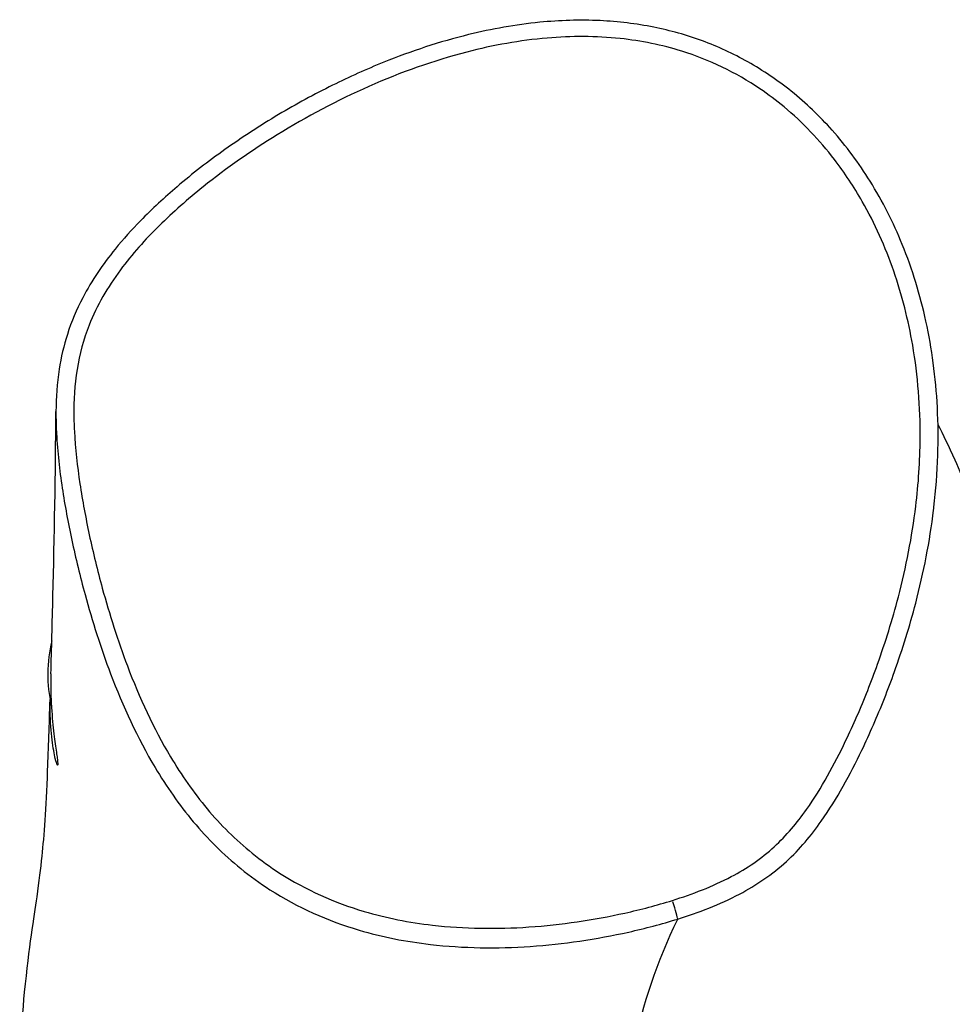
# Model space of a CAD drawing. Units: millimetres. Extents: x 2195 to 13794, y 5485 to 19127.
# Drawn here: x 5051 to 5204, y 14688 to 14850 of the extents above; entities that cross this region are included whole.
import ezdxf

# ---------------------------------------------------------------- set-up
doc = ezdxf.new("R2010")
doc.units = ezdxf.units.MM
doc.header["$LTSCALE"] = 75
doc.layers.add('SW_Toestellen', color=2, linetype='Continuous')

msp = doc.modelspace()

# ---------------------------------------------------------------- linework, layer by layer
at = {"layer": 'SW_Toestellen'}
msp.add_line((5158.93, 14702.35), (5158.93, 14702.35), dxfattribs=at)
msp.add_arc((5078.43, 14742.66), 23.2, 166.3235, 192.9331, dxfattribs=at)
msp.add_ellipse((5158.03, 14705.2), major_axis=(0.9, -2.86), ratio=0.027814, start_param=0.15292, end_param=1.558577, dxfattribs=at)
for points, knots in [([(5201.1, 14770.12), (5201.43, 14772.95), (5201.65, 14775.81), (5201.83, 14781.29), (5201.81, 14783.92), (5201.55, 14789), (5201.33, 14791.44), (5200.69, 14796.17), (5200.29, 14798.45), (5198.85, 14805.02), (5197.56, 14809.27), (5194.42, 14816.99), (5192.66, 14820.48), (5188.76, 14826.74), (5186.67, 14829.56), (5182.29, 14834.49), (5180.04, 14836.64), (5175.39, 14840.37), (5172.99, 14842), (5168.07, 14844.77), (5165.56, 14845.93), (5160.38, 14847.84), (5157.71, 14848.58), (5152.08, 14849.71), (5149.12, 14850.07), (5142.82, 14850.36), (5139.49, 14850.26), (5132.26, 14849.54), (5128.34, 14848.84), (5119.74, 14846.73), (5115.07, 14845.18), (5107.67, 14842.2), (5104.86, 14840.93), (5099.08, 14838.08), (5096.11, 14836.46), (5090.2, 14832.95), (5087.25, 14831.03), (5081.67, 14827.06), (5079.04, 14825.03), (5074.43, 14821.11), (5072.42, 14819.25), (5069.05, 14815.8), (5067.66, 14814.26), (5064.32, 14810.15), (5062.48, 14807.47), (5059.97, 14802.67), (5059.12, 14800.66), (5057.86, 14796.71), (5057.41, 14794.79), (5056.74, 14790.52), (5056.59, 14788.18), (5056.57, 14785.89)], [3.580578, 3.580578, 3.580578, 3.580578, 4.306209, 4.306209, 4.971686, 4.971686, 5.593668, 5.593668, 6.182078, 6.182078, 7.291889, 7.291889, 8.272099, 8.272099, 9.137189, 9.137189, 9.904671, 9.904671, 10.613715, 10.613715, 11.288186, 11.288186, 11.973318, 11.973318, 12.705176, 12.705176, 13.533297, 13.533297, 14.533849, 14.533849, 15.781717, 15.781717, 16.564106, 16.564106, 17.425233, 17.425233, 18.326184, 18.326184, 19.169641, 19.169641, 19.863454, 19.863454, 20.38647, 20.38647, 21.17625, 21.17625, 21.702283, 21.702283, 22.175151, 22.175151, 22.744736, 22.744736, 22.744736, 22.744736]), ([(5158.05, 14705.41), (5155.47, 14704.61), (5152.86, 14703.92), (5145.06, 14702.19), (5139.76, 14701.41), (5129.13, 14700.68), (5123.8, 14700.74), (5114.74, 14701.79), (5110.97, 14702.52), (5102.44, 14705.04), (5097.69, 14707.15), (5091.82, 14710.92), (5090.3, 14712.02), (5086.17, 14715.37), (5083.69, 14717.84), (5079.21, 14723.18), (5077.22, 14726.06), (5072.61, 14733.77), (5070.3, 14738.81), (5066.74, 14748.2), (5065.38, 14752.5), (5063.41, 14759.71), (5062.69, 14762.65), (5061.46, 14768.39), (5060.94, 14771.18), (5060.08, 14776.86), (5059.75, 14779.76), (5059.56, 14783.5), (5059.53, 14784.35), (5059.5, 14787.72), (5059.64, 14790.27), (5060.44, 14795.29), (5061.1, 14797.75), (5063.3, 14803.32), (5065.1, 14806.36), (5069.11, 14811.78), (5071.26, 14814.18), (5075.85, 14818.7), (5078.28, 14820.83), (5084.68, 14825.97), (5088.78, 14828.82), (5097.82, 14834.4), (5102.88, 14837.08), (5113.32, 14841.69), (5118.71, 14843.62), (5128.54, 14846.16), (5132.98, 14846.97), (5141.41, 14847.68), (5145.46, 14847.69), (5152.91, 14846.89), (5156.32, 14846.2), (5164.13, 14843.76), (5168.51, 14841.66), (5173.85, 14838.06), (5175.17, 14837.06), (5179.5, 14833.46), (5182.28, 14830.54), (5186.41, 14825.16), (5187.95, 14822.84), (5191.39, 14816.81), (5193.11, 14812.96), (5195.87, 14805.01), (5196.9, 14800.91), (5198.48, 14791.75), (5198.88, 14786.6), (5198.82, 14777.71), (5198.57, 14773.98), (5197.51, 14765.24), (5196.53, 14760.27), (5194.28, 14751.63), (5193.13, 14747.94), (5190.79, 14741.4), (5189.66, 14738.54), (5187.84, 14734.36), (5187.22, 14733), (5185.65, 14729.72), (5184.66, 14727.79), (5182.53, 14724), (5181.39, 14722.15), (5178.57, 14718.16), (5176.82, 14716.08), (5172.71, 14712.31), (5170.29, 14710.67), (5164.66, 14707.71), (5161.37, 14706.46), (5158.05, 14705.41)], [-36.094136, -36.094136, -36.094136, -36.094136, -35.38676, -35.38676, -34.000029, -34.000029, -32.613296, -32.613296, -31.61193, -31.61193, -30.282283, -30.282283, -29.794376, -29.794376, -28.885921, -28.885921, -27.977465, -27.977465, -26.52681, -26.52681, -25.350827, -25.350827, -24.559682, -24.559682, -23.815061, -23.815061, -23.05076, -23.05076, -22.82715, -22.82715, -22.165239, -22.165239, -21.503328, -21.503328, -20.589467, -20.589467, -19.745218, -19.745218, -18.900969, -18.900969, -17.603162, -17.603162, -16.114432, -16.114432, -14.625701, -14.625701, -13.451993, -13.451993, -12.408632, -12.408632, -11.506489, -11.506489, -10.262838, -10.262838, -9.829667, -9.829667, -8.786045, -8.786045, -8.061252, -8.061252, -6.962212, -6.962212, -5.863171, -5.863171, -4.51615, -4.51615, -3.541364, -3.541364, -2.209835, -2.209835, -1.200108, -1.200108, -0.394342, -0.394342, -0.003428, -0.003428, 0.560787, 0.560787, 1.125004, 1.125004, 1.835837, 1.835837, 2.590788, 2.590788, 3.504301, 3.504301, 3.504301, 3.504301]), ([(5055.74, 14742.72), (5055.85, 14746.78), (5055.97, 14751.07), (5056.3, 14765.02), (5056.51, 14775.71), (5056.57, 14785.89)], [0, 0, 0, 0, 10.000206, 10.000206, 31.122158, 31.122158, 31.122158, 31.122158]), ([(5056.57, 14785.89), (5056.57, 14785.56), (5056.57, 14785.23), (5056.59, 14784.01), (5056.61, 14783.12), (5056.82, 14779.21), (5057.16, 14776.23), (5058.04, 14770.41), (5058.57, 14767.56), (5059.82, 14761.72), (5060.55, 14758.73), (5062.55, 14751.38), (5063.94, 14747), (5067.59, 14737.39), (5069.97, 14732.19), (5074.75, 14724.18), (5076.83, 14721.17), (5081.54, 14715.56), (5084.15, 14712.96), (5088.52, 14709.42), (5090.13, 14708.25), (5096.34, 14704.26), (5101.36, 14702.04), (5110.31, 14699.39), (5114.26, 14698.63), (5123.67, 14697.54), (5129.18, 14697.48), (5140.12, 14698.23), (5145.55, 14699.03), (5153.57, 14700.81), (5156.26, 14701.51), (5158.93, 14702.35)], [22.744736, 22.744736, 22.744736, 22.744736, 22.82715, 22.82715, 23.05076, 23.05076, 23.815061, 23.815061, 24.559682, 24.559682, 25.350827, 25.350827, 26.52681, 26.52681, 27.977465, 27.977465, 28.885921, 28.885921, 29.794376, 29.794376, 30.282283, 30.282283, 31.61193, 31.61193, 32.613296, 32.613296, 34.000029, 34.000029, 35.38676, 35.38676, 36.094136, 36.094136, 36.094136, 36.094136]), ([(5201.77, 14783.73), (5202.57, 14782.12), (5203.53, 14780.16), (5206.06, 14774.56), (5207.64, 14770.62), (5209, 14766.52)], [24.929103, 24.929103, 24.929103, 24.929103, 29.664571, 29.664571, 36.938205, 36.938205, 36.938205, 36.938205]), ([(5158.93, 14702.35), (5162.37, 14703.43), (5165.81, 14704.73), (5171.84, 14707.9), (5174.51, 14709.7), (5179.01, 14713.83), (5180.89, 14716.09), (5183.88, 14720.31), (5185.06, 14722.25), (5187.27, 14726.17), (5188.29, 14728.16), (5189.9, 14731.52), (5190.53, 14732.91), (5192.4, 14737.18), (5193.55, 14740.11), (5195.93, 14746.77), (5197.11, 14750.54), (5199.42, 14759.39), (5200.42, 14764.48), (5201.07, 14769.82), (5201.08, 14769.97), (5201.1, 14770.12)], [-3.504275, -3.504275, -3.504275, -3.504275, -2.590788, -2.590788, -1.835837, -1.835837, -1.125004, -1.125004, -0.560787, -0.560787, 0.003428, 0.003428, 0.394342, 0.394342, 1.200108, 1.200108, 2.209835, 2.209835, 3.541364, 3.541364, 3.580578, 3.580578, 3.580578, 3.580578]), ([(5055.74, 14742.72), (5055.7, 14741.48), (5055.71, 14740.25), (5055.8, 14737.35), (5055.93, 14735.74), (5056.21, 14732.95), (5056.37, 14731.77), (5056.63, 14729.87), (5056.74, 14729.14), (5056.83, 14728.38), (5056.85, 14728.19), (5056.87, 14727.93), (5056.87, 14727.85), (5056.87, 14727.72), (5056.86, 14727.68), (5056.84, 14727.65), (5056.81, 14727.67), (5056.71, 14727.89), (5056.6, 14728.24), (5056.3, 14729.5), (5056.1, 14730.54), (5055.77, 14733.18), (5055.65, 14734.79), (5055.6, 14737.19), (5055.6, 14737.82), (5055.61, 14738.45)], [-7.769711, -7.769711, -7.769711, -7.769711, -7.397439, -7.397439, -6.871842, -6.871842, -6.38611, -6.38611, -5.937743, -5.937743, -5.736031, -5.736031, -5.591284, -5.591284, -5.447513, -5.447513, -5.243548, -5.243548, -4.810974, -4.810974, -4.245625, -4.245625, -3.659941, -3.659941, -3.459, -3.459, -3.459, -3.459]), ([(5052.72, 14657.49), (5052.64, 14657.99), (5052.34, 14659.65), (5051.61, 14664.45), (5051.13, 14668.03), (5050.6, 14677.68), (5050.82, 14684.21), (5052.16, 14697.88), (5052.98, 14702.61), (5053.83, 14708.65), (5054.08, 14710.57), (5054.66, 14716.22), (5054.94, 14720.25), (5055.35, 14730.47), (5055.48, 14734.35), (5055.61, 14738.48)], [0, 0, 0, 0, 7.094963, 7.094963, 16.152404, 16.152404, 28.118592, 28.118592, 42.924757, 42.924757, 54.638761, 54.638761, 74.04978, 74.04978, 84.612604, 84.612604, 84.612604, 84.612604]), ([(5164.3, 14595.37), (5166.63, 14604.71), (5169.2, 14614.38), (5166.55, 14636.76), (5152.47, 14647.78), (5149.45, 14674.4), (5152.11, 14688.13), (5158.93, 14702.35)], [0.3990191, 0.3990191, 0.3990191, 0.3990191, 0.5330481, 0.5330481, 0.7665464, 0.7665464, 0.9978604, 0.9978604, 0.9978604, 0.9978604])]:
    msp.add_open_spline(points, degree=3, knots=knots, dxfattribs=at)

doc.saveas('drawing.dxf')
